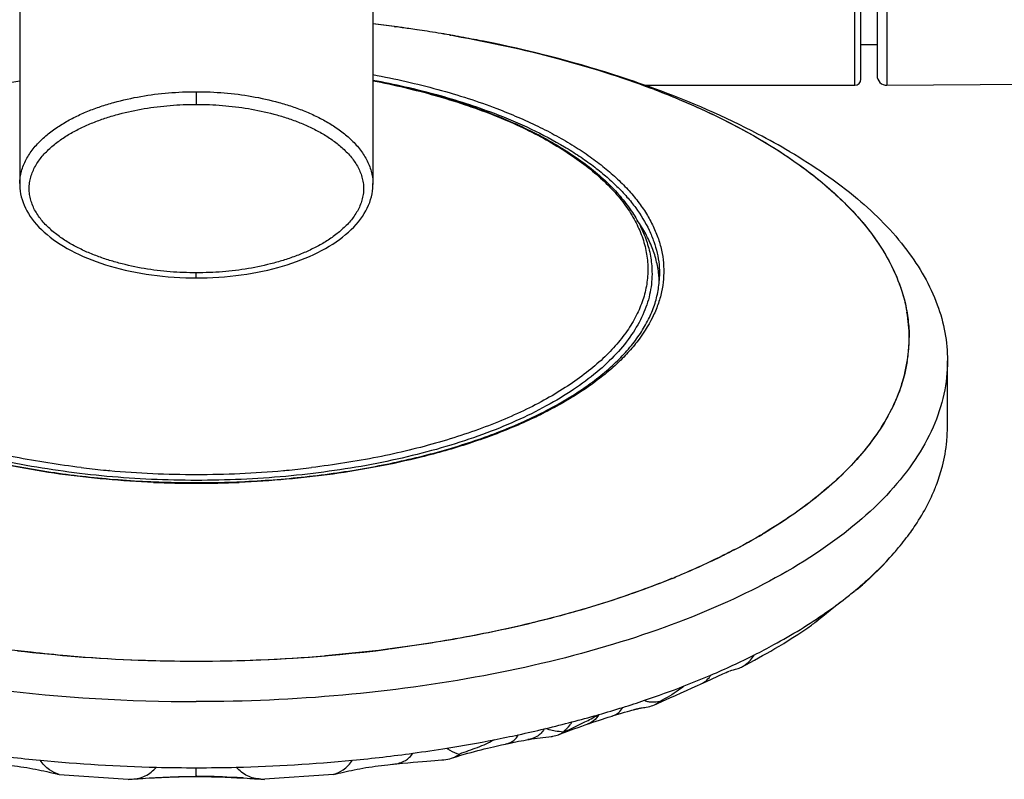
# Model space of a CAD drawing. Units: millimetres. Extents: x 0 to 420, y 0 to 594.
# Drawn here: x 118 to 134, y 143 to 155 of the extents above; entities that cross this region are included whole.
import ezdxf

# ---------------------------------------------------------------- set-up
doc = ezdxf.new("R2010")
doc.units = ezdxf.units.MM
doc.header["$LTSCALE"] = 38.72
doc.layers.get('0').update_dxf_attribs({"linetype": 'CONTINUOUS'})
doc.layers.add('_SURFACE', color=7, linetype='CONTINUOUS')
doc.layers.add('DATUM_AXIS', color=7, linetype='CONTINUOUS')

msp = doc.modelspace()

# ---------------------------------------------------------------- linework, layer by layer
at = {"color": 7, "linetype": 'Continuous'}
for p, q in [((131.528, 154.318), (131.528, 163.918)), ((131.628, 154.418), (131.628, 163.818)), ((123.734, 155.568), (123.734, 152.716)), ((124.101, 155.265), (124.079, 155.268)), ((124.079, 155.268), (124.101, 155.265)), ((124.983, 155.131), (124.972, 155.133)), ((124.972, 155.133), (124.983, 155.131)), ((124.991, 155.129), (124.983, 155.131)), ((124.983, 155.131), (124.991, 155.129)), ((125.162, 155.099), (125.157, 155.1)), ((125.521, 155.031), (125.495, 155.036)), ((120.876, 154.215), (120.876, 154.01)), ((128.137, 154.318), (131.528, 154.318)), ((118.019, 152.716), (118.019, 152.716)), ((120.876, 151.202), (120.876, 151.285)), ((128.369, 151.23), (128.369, 151.229)), ((133.028, 148.795), (133.028, 149.863)), ((132.338, 149.661), (132.336, 149.654)), ((132.292, 149.497), (132.29, 149.491)), ((119.469, 148.086), (119.465, 148.086)), ((122.287, 148.086), (122.284, 148.086)), ((128.572, 146.34), (128.565, 146.337)), ((128.572, 146.339), (128.565, 146.336)), ((131.488, 146.108), (131.507, 146.123)), ((131.507, 146.123), (131.513, 146.128)), ((131.525, 146.137), (131.532, 146.142)), ((131.532, 146.142), (131.541, 146.149)), ((131.541, 146.149), (131.552, 146.157)), ((131.552, 146.157), (131.565, 146.166)), ((131.565, 146.166), (131.588, 146.183)), ((131.588, 146.183), (131.599, 146.19)), ((131.379, 146.021), (131.4, 146.037)), ((129.127, 144.675), (129.395, 144.798)), ((129.395, 144.798), (129.422, 144.81)), ((129.422, 144.81), (129.446, 144.82)), ((129.484, 144.837), (129.489, 144.839)), ((129.489, 144.839), (129.493, 144.84)), ((129.521, 144.85), (129.541, 144.856)), ((129.541, 144.856), (129.567, 144.864)), ((129.567, 144.864), (129.6, 144.874)), ((129.6, 144.874), (129.64, 144.885)), ((128.983, 144.609), (129.127, 144.675)), ((128.289, 144.296), (128.538, 144.408)), ((127.702, 144.144), (127.756, 144.161)), ((127.756, 144.161), (127.805, 144.175)), ((127.805, 144.175), (127.85, 144.188)), ((127.85, 144.188), (127.889, 144.199)), ((127.889, 144.199), (127.922, 144.209)), ((128.153, 144.259), (128.184, 144.265)), ((127.363, 144.13), (127.388, 144.138)), ((127.538, 144.094), (127.602, 144.114)), ((127.6, 144.113), (127.643, 144.126)), ((127.6, 144.113), (127.602, 144.114)), ((127.643, 144.126), (127.702, 144.144)), ((126.505, 143.906), (126.531, 143.912)), ((125.815, 143.648), (125.875, 143.661)), ((125.873, 143.661), (125.875, 143.661)), ((120.876, 143.151), (120.876, 143.279)), ((123.973, 143.326), (124.049, 143.334)), ((124.049, 143.334), (124.054, 143.335)), ((118.632, 143.175), (118.656, 143.17)), ((118.656, 143.17), (119.775, 143.091)), ((120.052, 143.108), (120.117, 143.112)), ((120.114, 143.112), (120.147, 143.114)), ((120.147, 143.114), (120.201, 143.116)), ((120.201, 143.116), (120.242, 143.118)), ((120.242, 143.118), (120.287, 143.121)), ((120.287, 143.121), (120.335, 143.123)), ((120.335, 143.123), (120.385, 143.125)), ((120.385, 143.125), (120.437, 143.127)), ((120.437, 143.127), (120.491, 143.129)), ((120.491, 143.129), (120.545, 143.131)), ((120.545, 143.131), (120.601, 143.132)), ((120.836, 143.136), (120.886, 143.136)), ((120.876, 143.139), (120.87, 143.139)), ((120.87, 143.137), (120.87, 143.139)), ((120.87, 143.136), (120.87, 143.137)), ((120.876, 143.139), (120.876, 143.151)), ((120.876, 143.137), (120.876, 143.139)), ((120.876, 143.139), (120.883, 143.139)), ((120.876, 143.136), (120.876, 143.137)), ((120.883, 143.137), (120.883, 143.139)), ((120.883, 143.136), (120.883, 143.137)), ((121.065, 143.134), (121.123, 143.133)), ((121.123, 143.133), (121.179, 143.131)), ((121.179, 143.131), (121.235, 143.13)), ((121.235, 143.13), (121.289, 143.128)), ((121.289, 143.128), (121.342, 143.126)), ((121.342, 143.126), (121.393, 143.124)), ((121.393, 143.124), (121.442, 143.122)), ((121.442, 143.122), (121.488, 143.119)), ((121.488, 143.119), (121.531, 143.117)), ((121.531, 143.117), (121.589, 143.114)), ((121.589, 143.114), (121.637, 143.112)), ((121.859, 143.097), (121.918, 143.093)), ((123.097, 143.17), (121.977, 143.091)), ((123.12, 143.175), (123.097, 143.17))]:
    msp.add_line(p, q, dxfattribs=at)
for points in [[(118.019, 152.716), (118.019, 152.701), (118.021, 152.655), (118.026, 152.608), (118.034, 152.562), (118.044, 152.516), (118.057, 152.47), (118.072, 152.424), (118.09, 152.378), (118.111, 152.332), (118.134, 152.287), (118.161, 152.242), (118.189, 152.198), (118.221, 152.154), (118.255, 152.11), (118.291, 152.067), (118.33, 152.025), (118.372, 151.983), (118.416, 151.943), (118.462, 151.902), (118.511, 151.863), (118.562, 151.825), (118.615, 151.787), (118.671, 151.75), (118.728, 151.714), (118.788, 151.68), (118.85, 151.646), (118.913, 151.613), (118.978, 151.582), (119.046, 151.551), (119.114, 151.522), (119.185, 151.494), (119.257, 151.467), (119.331, 151.441), (119.406, 151.416), (119.483, 151.393), (119.562, 151.37), (119.642, 151.349), (119.723, 151.33), (119.806, 151.311), (119.89, 151.294), (119.976, 151.278), (120.063, 151.264), (120.151, 151.251), (120.24, 151.24), (120.331, 151.229), (120.423, 151.221), (120.516, 151.214), (120.61, 151.208), (120.706, 151.204), (120.802, 151.202), (120.876, 151.202)], [(120.876, 151.202), (120.952, 151.202), (121.049, 151.204), (121.144, 151.208), (121.238, 151.214), (121.331, 151.221), (121.423, 151.23), (121.514, 151.24), (121.603, 151.251), (121.691, 151.264), (121.778, 151.279), (121.864, 151.294), (121.948, 151.311), (122.031, 151.33), (122.112, 151.35), (122.192, 151.371), (122.27, 151.393), (122.347, 151.416), (122.422, 151.441), (122.496, 151.467), (122.568, 151.494), (122.639, 151.522), (122.708, 151.551), (122.775, 151.582), (122.84, 151.613), (122.903, 151.646), (122.965, 151.68), (123.025, 151.715), (123.082, 151.75), (123.137, 151.787), (123.191, 151.825), (123.242, 151.863), (123.29, 151.903), (123.337, 151.943), (123.381, 151.984), (123.422, 152.025), (123.461, 152.068), (123.498, 152.11), (123.532, 152.154), (123.563, 152.198), (123.592, 152.242), (123.618, 152.287), (123.642, 152.333), (123.662, 152.378), (123.681, 152.424), (123.696, 152.47), (123.709, 152.516), (123.719, 152.562), (123.727, 152.608), (123.731, 152.655), (123.734, 152.701), (123.734, 152.716)], [(131.641, 146.224), (131.7, 146.278), (131.77, 146.343), (131.839, 146.41), (131.905, 146.476), (131.97, 146.541), (132.034, 146.609), (132.097, 146.678), (132.16, 146.748), (132.168, 146.757)], [(131.513, 146.128), (131.518, 146.132), (131.52, 146.133), (131.523, 146.135), (131.525, 146.137)], [(130.901, 145.642), (130.949, 145.68), (131.01, 145.73), (131.07, 145.778), (131.128, 145.825), (131.184, 145.869), (131.237, 145.911), (131.289, 145.951), (131.338, 145.989), (131.379, 146.021)], [(129.713, 144.915), (129.767, 144.944), (129.835, 144.981), (129.904, 145.018), (129.971, 145.055), (130.036, 145.091), (130.102, 145.128), (130.169, 145.166), (130.237, 145.206), (130.307, 145.247), (130.378, 145.29), (130.451, 145.335), (130.527, 145.383), (130.605, 145.433), (130.686, 145.486), (130.752, 145.53)], [(129.446, 144.82), (129.465, 144.829), (129.472, 144.832), (129.479, 144.835), (129.484, 144.837)], [(129.5, 144.843), (129.506, 144.845), (129.513, 144.847), (129.521, 144.85)], [(128.538, 144.408), (128.628, 144.448), (128.717, 144.489), (128.806, 144.529), (128.895, 144.569), (128.983, 144.609)], [(127.922, 144.209), (127.949, 144.216), (127.96, 144.219), (127.97, 144.222), (127.978, 144.224), (127.985, 144.226), (127.991, 144.227), (127.998, 144.229), (128.003, 144.23), (128.01, 144.231), (128.017, 144.233), (128.025, 144.235), (128.035, 144.237), (128.046, 144.239), (128.059, 144.242), (128.074, 144.245), (128.091, 144.248), (128.11, 144.252), (128.13, 144.255), (128.153, 144.259)], [(127.201, 143.983), (127.237, 143.995), (127.292, 144.014), (127.345, 144.031), (127.396, 144.048), (127.445, 144.064), (127.492, 144.079), (127.538, 144.094)], [(126.733, 143.811), (126.769, 143.825), (126.827, 143.847), (126.884, 143.869), (126.941, 143.89), (126.998, 143.911), (127.055, 143.931), (127.111, 143.951), (127.167, 143.971), (127.201, 143.983)], [(125.902, 143.667), (125.951, 143.677), (125.998, 143.687), (126.044, 143.696), (126.089, 143.705), (126.133, 143.713), (126.175, 143.721), (126.217, 143.728), (126.24, 143.732)], [(126.24, 143.732), (126.263, 143.736), (126.305, 143.743), (126.348, 143.749), (126.391, 143.756), (126.436, 143.762), (126.482, 143.768), (126.53, 143.774), (126.581, 143.78), (126.617, 143.784)], [(125.005, 143.431), (125.04, 143.442), (125.097, 143.461), (125.154, 143.479), (125.21, 143.495), (125.266, 143.512), (125.322, 143.527), (125.376, 143.542), (125.43, 143.556), (125.482, 143.569), (125.534, 143.582), (125.584, 143.594), (125.633, 143.606), (125.681, 143.617), (125.727, 143.628), (125.772, 143.638), (125.815, 143.648)], [(124.049, 143.334), (124.121, 143.342), (124.212, 143.351), (124.299, 143.359), (124.382, 143.367), (124.46, 143.374), (124.534, 143.38), (124.604, 143.386), (124.67, 143.392), (124.733, 143.397), (124.791, 143.401), (124.846, 143.405), (124.88, 143.407)], [(117.699, 143.335), (117.728, 143.332), (117.779, 143.326), (117.831, 143.321), (117.882, 143.315), (117.933, 143.308), (117.984, 143.301), (118.035, 143.294), (118.084, 143.287), (118.134, 143.279), (118.182, 143.271), (118.23, 143.262), (118.276, 143.254), (118.322, 143.245), (118.367, 143.235), (118.411, 143.226), (118.455, 143.216), (118.497, 143.207), (118.539, 143.197)], [(123.12, 143.175), (123.174, 143.188), (123.214, 143.197), (123.255, 143.207), (123.298, 143.216), (123.341, 143.226), (123.385, 143.235), (123.43, 143.245), (123.476, 143.254), (123.523, 143.262), (123.571, 143.271), (123.619, 143.279), (123.668, 143.287), (123.718, 143.294), (123.768, 143.301), (123.819, 143.308), (123.87, 143.315), (123.922, 143.321), (123.973, 143.326)], [(118.539, 143.197), (118.618, 143.179), (118.633, 143.175)], [(119.835, 143.093), (119.893, 143.097), (119.934, 143.1), (119.974, 143.103), (120.013, 143.106), (120.052, 143.108)], [(120.601, 143.132), (120.659, 143.134), (120.688, 143.134), (120.717, 143.135), (120.747, 143.135), (120.777, 143.136), (120.806, 143.136), (120.836, 143.136)], [(120.886, 143.136), (120.916, 143.136), (120.946, 143.136), (120.976, 143.136), (121.006, 143.135), (121.035, 143.135), (121.065, 143.134)], [(121.636, 143.112), (121.7, 143.108), (121.739, 143.106), (121.779, 143.103), (121.819, 143.1), (121.859, 143.097)]]:
    msp.add_lwpolyline(points, dxfattribs=at)
for centre, radius, start, end in [((121.01, 131.998), 23.472, 82.4862, 83.3347), ((121.043, 132.132), 23.334, 82.5242, 83.3773), ((121.053, 132.32), 23.147, 81.8966, 82.4325), ((121.096, 132.538), 22.925, 81.9278, 82.4692), ((121.079, 132.508), 22.957, 81.5678, 81.8967), ((121.132, 132.795), 22.666, 81.5944, 81.9274), ((121.107, 132.69), 22.773, 81.1508, 81.5682), ((121.167, 133.028), 22.43, 81.1707, 81.5946), ((121.141, 132.912), 22.548, 80.6901, 81.1513), ((121.211, 133.313), 22.142, 80.7011, 81.1708), ((121.182, 133.159), 22.298, 80.2136, 80.6905), ((121.26, 133.609), 21.842, 80.2143, 80.7012), ((121.301, 133.851), 21.596, 79.9834, 80.1639), ((121.321, 133.964), 21.481, 79.7144, 80.1638), ((121.414, 134.47), 20.966, 78.7766, 79.7021), ((131.528, 154.418), 0.1, 270, 360), ((123.279, 141.096), 14.075, 69.1464, 69.408), ((123.323, 141.213), 13.95, 69.0061, 69.1463), ((118.797, 152.717), 0.779, 179.076, 180.0074), ((122.955, 152.717), 0.779, 359.9928, 0.9707), ((126.814, 151.095), 1.552, 2.0488, 4.9441), ((129.999, 150.237), 2.409, 0.0377, 9.8826), ((130.016, 150.239), 2.392, 351.2802, 359.9926), ((130.031, 150.238), 2.378, 358.6129, 359.9999), ((129.993, 150.241), 2.415, 350.6624, 356.7296), ((130.027, 150.238), 2.382, 356.7457, 358.6124), ((129.929, 150.251), 2.48, 346.2419, 351.3051), ((129.819, 150.277), 2.593, 342.4872, 346.0973), ((130.514, 148.795), 2.513, 355.018, 359.9951), ((130.467, 148.8), 2.561, 349.9566, 354.7054), ((130.499, 148.797), 2.528, 354.7169, 355.0205), ((130.382, 148.815), 2.647, 345.5948, 349.9509), ((120.808, 163.133), 15.107, 263.1682, 264.5478), ((120.83, 163.359), 15.334, 264.5463, 264.893), ((120.872, 163.906), 15.883, 264.9291, 270.014), ((120.88, 163.906), 15.883, 269.986, 275.0709), ((120.922, 163.359), 15.334, 275.107, 275.4532), ((120.952, 163.063), 15.037, 275.4486, 276.8344), ((120.876, 164.501), 16.622, 267.6071, 272.3926), ((129.893, 148.99), 3.168, 332.5989, 337.7023), ((125.185, 155.236), 9.508, 297.4833, 300.6804), ((123.639, 158.467), 13.092, 292.1371, 292.431), ((123.629, 158.491), 13.119, 292.1353, 292.4279), ((127.472, 151.045), 6.364, 309.1327, 311.7291), ((127.224, 151.347), 6.755, 308.1758, 309.1403), ((126.785, 151.919), 7.476, 304.8906, 307.912), ((129.518, 147.331), 2.184, 309.3172, 314.9911), ((129.561, 147.279), 2.116, 304.2196, 309.2999), ((120.837, 169.53), 24.526, 263.3119, 267.897), ((120.893, 169.759), 24.756, 269.9606, 277.1421), ((120.874, 170.189), 25.186, 265.2469, 270.0047), ((120.876, 170.354), 25.351, 267.8762, 270.0007), ((120.885, 170.02), 25.018, 269.9793, 274.7691), ((124.322, 156.217), 12.437, 293.0886, 296.6773), ((123.706, 157.659), 14.005, 291.1971, 293.0918), ((123.165, 159.078), 15.524, 288.6488, 291.1674), ((122.758, 160.281), 16.794, 287.3825, 288.6517), ((122.474, 161.194), 17.75, 286.0716, 287.3762), ((121.942, 163.143), 19.77, 283.4229, 284.6797), ((122.187, 162.2), 18.796, 284.6847, 285.9844), ((127.483, 144.498), 0.402, 287.1943, 289.2738), ((121.717, 164.096), 20.75, 282.167, 283.343), ((121.325, 166.045), 22.738, 279.1207, 281.0763), ((121.555, 164.848), 21.519, 281.0882, 282.1656), ((121.156, 167.103), 23.809, 277.7875, 279.1194), ((125.757, 144.203), 0.554, 282.3025, 284.8471), ((120.717, 167.996), 24.711, 262.2158, 264.5), ((120.851, 169.375), 26.096, 264.4984, 268.6362), ((120.891, 169.547), 26.268, 271.3774, 275.4881), ((121.011, 168.202), 24.918, 275.5095, 277.7747), ((120.876, 170.01), 26.732, 268.6149, 270.0005), ((120.877, 170.01), 26.732, 269.9995, 271.3851), ((123.929, 144.483), 1.155, 276.1719, 276.6738), ((119.765, 144.059), 0.969, 270.6381, 274.1594), ((121.988, 144.059), 0.969, 265.8406, 269.3619)]:
    msp.add_arc(centre, radius, start, end, dxfattribs=at)
for points, knots in [([(125.058, 155.118), (125.616, 155.019), (126.687, 154.786), (127.734, 154.458), (128.229, 154.272)], [0, 0, 0, 0, 0.517435, 1, 1, 1, 1]), ([(128.289, 154.249), (128.076, 154.33), (127.638, 154.485), (126.96, 154.691), (126.251, 154.875), (125.767, 154.981), (125.521, 155.031)], [0, 0, 0, 0, 0.23744, 0.48381, 0.738277, 1, 1, 1, 1]), ([(128.294, 154.262), (128.074, 154.342), (127.166, 154.653), (126.233, 154.889), (125.521, 155.031)], [0, 0, 0, 0, 0.24336, 1, 1, 1, 1]), ([(119.011, 148.134), (118.653, 148.177), (118.124, 148.259), (117.438, 148.41), (116.949, 148.54), (116.485, 148.686), (116.046, 148.848), (115.636, 149.025), (115.258, 149.215), (114.913, 149.419), (114.604, 149.634), (114.332, 149.86), (114.099, 150.094), (113.906, 150.337), (113.755, 150.586), (113.647, 150.84), (113.584, 151.099), (113.564, 151.359), (113.59, 151.619), (113.66, 151.877), (113.775, 152.13), (113.932, 152.379), (114.13, 152.62), (114.369, 152.854), (114.646, 153.078), (114.961, 153.291), (115.311, 153.493), (115.694, 153.682), (116.108, 153.856), (116.55, 154.016), (117.019, 154.16), (117.51, 154.287), (117.847, 154.359), (118.018, 154.392)], [0, 0, 0, 0, 0.086353, 0.127989, 0.168351, 0.207276, 0.244617, 0.280249, 0.314073, 0.34602, 0.376057, 0.404194, 0.430497, 0.455091, 0.478177, 0.500038, 0.521035, 0.541598, 0.562196, 0.583293, 0.605311, 0.6286, 0.653431, 0.679993, 0.708403, 0.738717, 0.770938, 0.805029, 0.840916, 0.878494, 0.917637, 0.958194, 1, 1, 1, 1]), ([(123.735, 154.392), (123.906, 154.359), (124.242, 154.287), (124.734, 154.16), (125.202, 154.016), (125.645, 153.856), (126.059, 153.682), (126.442, 153.493), (126.792, 153.291), (127.106, 153.078), (127.384, 152.854), (127.623, 152.62), (127.821, 152.379), (127.978, 152.13), (128.092, 151.877), (128.163, 151.619), (128.188, 151.359), (128.169, 151.099), (128.105, 150.84), (127.997, 150.586), (127.846, 150.337), (127.654, 150.094), (127.421, 149.859), (127.149, 149.634), (126.839, 149.419), (126.495, 149.215), (126.116, 149.025), (125.706, 148.848), (125.268, 148.686), (124.803, 148.54), (124.315, 148.41), (123.628, 148.259), (123.099, 148.177), (122.741, 148.134)], [0, 0, 0, 0, 0.041806, 0.082363, 0.121505, 0.159083, 0.19497, 0.22906, 0.261282, 0.291595, 0.320005, 0.346567, 0.371397, 0.394687, 0.416704, 0.4378, 0.458398, 0.478962, 0.499959, 0.52182, 0.544906, 0.569501, 0.595803, 0.623941, 0.653978, 0.685925, 0.71975, 0.755382, 0.792723, 0.831648, 0.872011, 0.913647, 1, 1, 1, 1]), ([(123.734, 154.491), (123.913, 154.458), (124.264, 154.385), (124.778, 154.257), (125.268, 154.111), (125.584, 154.001), (125.737, 153.942)], [0, 0, 0, 0, 0.262444, 0.517272, 0.763458, 1, 1, 1, 1]), ([(123.734, 154.404), (123.909, 154.371), (124.252, 154.3), (124.754, 154.174), (125.234, 154.031), (125.543, 153.923), (125.693, 153.865)], [0, 0, 0, 0, 0.262348, 0.517127, 0.763337, 1, 1, 1, 1]), ([(123.734, 154.397), (124.054, 154.336), (124.522, 154.228), (125.126, 154.048), (125.55, 153.901), (125.95, 153.74), (126.323, 153.566), (126.668, 153.38), (126.983, 153.182), (127.267, 152.974), (127.517, 152.757), (127.733, 152.531), (127.914, 152.297), (128.057, 152.056), (128.163, 151.809), (128.229, 151.558), (128.246, 151.388), (128.247, 151.304)], [0, 0, 0, 0, 0.167014, 0.246777, 0.323675, 0.39748, 0.468007, 0.535119, 0.598736, 0.658846, 0.715518, 0.768912, 0.819293, 0.867042, 0.91266, 0.956742, 1, 1, 1, 1]), ([(118.019, 152.729), (118.019, 152.763), (118.025, 152.83), (118.046, 152.929), (118.078, 153.025), (118.136, 153.15), (118.233, 153.295), (118.378, 153.45), (118.544, 153.586), (118.725, 153.706), (118.918, 153.811), (119.119, 153.901), (119.328, 153.978), (119.613, 154.065), (119.979, 154.146), (120.425, 154.202), (120.726, 154.215), (120.876, 154.215)], [0, 0, 0, 0, 0.028808, 0.057721, 0.086817, 0.116149, 0.17556, 0.236063, 0.297502, 0.359699, 0.422499, 0.485775, 0.549419, 0.61335, 0.741801, 0.870783, 1, 1, 1, 1]), ([(120.876, 154.215), (121.027, 154.215), (121.327, 154.202), (121.774, 154.146), (122.14, 154.065), (122.425, 153.978), (122.633, 153.901), (122.835, 153.811), (123.027, 153.706), (123.209, 153.587), (123.374, 153.45), (123.519, 153.296), (123.616, 153.15), (123.674, 153.026), (123.707, 152.929), (123.728, 152.83), (123.733, 152.763), (123.734, 152.73)], [0, 0, 0, 0, 0.129215, 0.258194, 0.386644, 0.450575, 0.514218, 0.577494, 0.640294, 0.702491, 0.763932, 0.824436, 0.883849, 0.913182, 0.942279, 0.971192, 1, 1, 1, 1]), ([(128.289, 154.249), (128.447, 154.189), (128.755, 154.065), (129.202, 153.864), (129.625, 153.653), (130.021, 153.432), (130.391, 153.201), (130.732, 152.961), (131.044, 152.714), (131.326, 152.458), (131.577, 152.196), (131.797, 151.928), (131.984, 151.655), (132.138, 151.378), (132.258, 151.096), (132.344, 150.812), (132.396, 150.526), (132.408, 150.334), (132.408, 150.239)], [0, 0, 0, 0, 0.083374, 0.16395, 0.241597, 0.316239, 0.387829, 0.456342, 0.521793, 0.584236, 0.643775, 0.700564, 0.754818, 0.806814, 0.856895, 0.905468, 0.953001, 1, 1, 1, 1]), ([(130.479, 153.244), (130.309, 153.343), (129.605, 153.732), (128.864, 154.052), (128.294, 154.262)], [0, 0, 0, 0, 0.244617, 1, 1, 1, 1]), ([(128.321, 154.237), (128.865, 154.028), (129.857, 153.576), (130.946, 152.835), (131.606, 152.18), (131.977, 151.688), (132.24, 151.18), (132.343, 150.825), (132.373, 150.65)], [0, 0, 0, 0, 0.310634, 0.578421, 0.696502, 0.80494, 0.905325, 1, 1, 1, 1]), ([(120.876, 151.285), (120.735, 151.285), (120.453, 151.296), (120.034, 151.347), (119.691, 151.421), (119.422, 151.5), (119.226, 151.57), (119.035, 151.651), (118.852, 151.746), (118.679, 151.855), (118.546, 151.959), (118.449, 152.05), (118.361, 152.147), (118.285, 152.254), (118.228, 152.37), (118.196, 152.46), (118.176, 152.553), (118.169, 152.647), (118.176, 152.742), (118.196, 152.835), (118.228, 152.925), (118.285, 153.041), (118.361, 153.147), (118.449, 153.244), (118.546, 153.336), (118.679, 153.44), (118.852, 153.549), (119.035, 153.643), (119.226, 153.725), (119.422, 153.795), (119.691, 153.874), (120.034, 153.947), (120.453, 153.998), (120.735, 154.01), (120.876, 154.01)], [0, 0, 0, 0, 0.064531, 0.128952, 0.193126, 0.225076, 0.256892, 0.288536, 0.319959, 0.351097, 0.381872, 0.397103, 0.412207, 0.44196, 0.456635, 0.471178, 0.485618, 0.5, 0.514382, 0.528822, 0.543365, 0.55804, 0.587793, 0.602897, 0.618128, 0.648903, 0.680041, 0.711464, 0.743108, 0.774924, 0.806874, 0.871048, 0.935469, 1, 1, 1, 1]), ([(120.876, 154.01), (121.017, 154.01), (121.299, 153.998), (121.718, 153.947), (122.062, 153.874), (122.33, 153.795), (122.527, 153.725), (122.717, 153.643), (122.9, 153.549), (123.073, 153.44), (123.206, 153.336), (123.303, 153.244), (123.392, 153.147), (123.468, 153.041), (123.525, 152.925), (123.557, 152.835), (123.577, 152.742), (123.584, 152.647), (123.577, 152.553), (123.557, 152.46), (123.525, 152.37), (123.468, 152.254), (123.392, 152.147), (123.303, 152.05), (123.206, 151.959), (123.073, 151.855), (122.9, 151.746), (122.717, 151.651), (122.527, 151.57), (122.33, 151.5), (122.062, 151.421), (121.718, 151.347), (121.299, 151.296), (121.017, 151.285), (120.876, 151.285)], [0, 0, 0, 0, 0.064531, 0.128952, 0.193126, 0.225076, 0.256892, 0.288536, 0.319959, 0.351097, 0.381872, 0.397103, 0.412207, 0.44196, 0.456635, 0.471178, 0.485618, 0.5, 0.514382, 0.528822, 0.543365, 0.55804, 0.587793, 0.602897, 0.618128, 0.648903, 0.680041, 0.711464, 0.743108, 0.774924, 0.806874, 0.871048, 0.935469, 1, 1, 1, 1]), ([(125.737, 153.942), (125.852, 153.898), (126.076, 153.808), (126.399, 153.66), (126.702, 153.504), (126.984, 153.34), (127.243, 153.168), (127.479, 152.99), (127.691, 152.805), (127.878, 152.615), (128.039, 152.419), (128.174, 152.22), (128.282, 152.016), (128.363, 151.81), (128.416, 151.602), (128.441, 151.392), (128.437, 151.182), (128.406, 150.973), (128.346, 150.765), (128.227, 150.485), (128.053, 150.217), (127.836, 149.964), (127.643, 149.775), (127.425, 149.592), (127.183, 149.415), (126.919, 149.245), (126.632, 149.083), (126.324, 148.929), (125.878, 148.731), (125.276, 148.51), (124.773, 148.367), (124.512, 148.302)], [0, 0, 0, 0, 0.039885, 0.078272, 0.115084, 0.150285, 0.18385, 0.215776, 0.246087, 0.274835, 0.302108, 0.328031, 0.352771, 0.37654, 0.399588, 0.422206, 0.444702, 0.467395, 0.49059, 0.514569, 0.565738, 0.593353, 0.622468, 0.653161, 0.685478, 0.719434, 0.755024, 0.792216, 0.830964, 0.912838, 1, 1, 1, 1]), ([(125.693, 153.865), (125.896, 153.788), (126.284, 153.624), (126.741, 153.384), (127.07, 153.177), (127.293, 153.019), (127.497, 152.856), (127.68, 152.688), (127.843, 152.516), (128.028, 152.287), (128.177, 152.044), (128.28, 151.793), (128.334, 151.606), (128.365, 151.418), (128.37, 151.292), (128.369, 151.23)], [0, 0, 0, 0, 0.164301, 0.316776, 0.388419, 0.456946, 0.522373, 0.58476, 0.644216, 0.700905, 0.806825, 0.856826, 0.90536, 0.95291, 1, 1, 1, 1]), ([(130.479, 153.244), (130.862, 153.02), (131.551, 152.551), (132.379, 151.719), (132.826, 150.948), (132.999, 150.324), (133.028, 150.015), (133.028, 149.863)], [0, 0, 0, 0, 0.301248, 0.562806, 0.790914, 0.896775, 1, 1, 1, 1]), ([(128.36, 151.229), (128.354, 151.306), (128.328, 151.463), (128.255, 151.693), (128.149, 151.92), (128.057, 152.064), (128.007, 152.136)], [0, 0, 0, 0, 0.237022, 0.480414, 0.733741, 1, 1, 1, 1]), ([(120.876, 147.927), (120.634, 147.927), (120.151, 147.938), (119.433, 147.986), (118.729, 148.067), (118.046, 148.178), (117.39, 148.319), (116.768, 148.488), (116.186, 148.685), (115.649, 148.906), (115.162, 149.151), (114.731, 149.416), (114.358, 149.699), (114.048, 149.999), (113.804, 150.311), (113.655, 150.586), (113.574, 150.807), (113.532, 150.972), (113.508, 151.138), (113.504, 151.248), (113.505, 151.304)], [0, 0, 0, 0, 0.083111, 0.165588, 0.246785, 0.326101, 0.402952, 0.476805, 0.547178, 0.613664, 0.675944, 0.733812, 0.787203, 0.836234, 0.881247, 0.922861, 0.942697, 0.962056, 0.9811, 1, 1, 1, 1]), ([(116.042, 148.689), (116.18, 148.636), (116.464, 148.536), (116.904, 148.402), (117.363, 148.282), (118.007, 148.141), (118.844, 148.005), (119.879, 147.909), (120.933, 147.879), (121.986, 147.916), (123.017, 148.02), (123.85, 148.161), (124.489, 148.306), (124.944, 148.429), (125.379, 148.566), (125.792, 148.716), (126.18, 148.879), (126.541, 149.054), (126.874, 149.24), (127.177, 149.436), (127.449, 149.641), (127.687, 149.853), (127.891, 150.072), (128.061, 150.297), (128.194, 150.526), (128.292, 150.759), (128.352, 150.993), (128.367, 151.152), (128.369, 151.23)], [0, 0, 0, 0, 0.03227, 0.065767, 0.100373, 0.135975, 0.209626, 0.285622, 0.362776, 0.439865, 0.515666, 0.588999, 0.624398, 0.658777, 0.692019, 0.724017, 0.754677, 0.783921, 0.81169, 0.837945, 0.862672, 0.885889, 0.90765, 0.928054, 0.947251, 0.965452, 0.982927, 1, 1, 1, 1]), ([(128.247, 151.304), (128.249, 151.248), (128.245, 151.138), (128.221, 150.972), (128.179, 150.807), (128.098, 150.586), (127.949, 150.311), (127.705, 149.999), (127.395, 149.699), (127.022, 149.416), (126.59, 149.151), (126.104, 148.906), (125.567, 148.685), (124.984, 148.488), (124.362, 148.319), (123.706, 148.178), (123.023, 148.067), (122.319, 147.986), (121.601, 147.938), (121.119, 147.927), (120.876, 147.927)], [0, 0, 0, 0, 0.0189, 0.037944, 0.057303, 0.077139, 0.118753, 0.163766, 0.212797, 0.266188, 0.324056, 0.386336, 0.452822, 0.523195, 0.597048, 0.673899, 0.753215, 0.834412, 0.916889, 1, 1, 1, 1]), ([(133.028, 149.863), (133.028, 149.682), (132.987, 149.312), (132.806, 148.769), (132.509, 148.239), (131.941, 147.527), (130.937, 146.707), (129.414, 145.889), (127.576, 145.219), (125.487, 144.722), (123.226, 144.415), (121.667, 144.347), (120.876, 144.347)], [0, 0, 0, 0, 0.037882, 0.077122, 0.118898, 0.164103, 0.266719, 0.387007, 0.523875, 0.674447, 0.834718, 1, 1, 1, 1]), ([(132.377, 149.849), (132.329, 149.56), (132.116, 148.965), (131.514, 148.158), (130.648, 147.416), (129.955, 146.999), (129.573, 146.8)], [0, 0, 0, 0, 0.205009, 0.434707, 0.698555, 1, 1, 1, 1]), ([(132.29, 149.491), (132.254, 149.379), (132.166, 149.155), (131.991, 148.83), (131.77, 148.511), (131.505, 148.199), (131.198, 147.896), (130.849, 147.603), (130.46, 147.321), (130.182, 147.145), (130.037, 147.059)], [0, 0, 0, 0, 0.104058, 0.212613, 0.326668, 0.447009, 0.574209, 0.708654, 0.85056, 1, 1, 1, 1]), ([(120.182, 147.894), (119.927, 147.905), (119.42, 147.938), (118.67, 148.023), (117.944, 148.142), (117.472, 148.245), (117.241, 148.302)], [0, 0, 0, 0, 0.258129, 0.512191, 0.760131, 1, 1, 1, 1]), ([(124.512, 148.302), (124.281, 148.245), (123.808, 148.142), (123.082, 148.023), (122.333, 147.938), (121.826, 147.905), (121.57, 147.894)], [0, 0, 0, 0, 0.239868, 0.487807, 0.74187, 1, 1, 1, 1]), ([(132.824, 147.788), (132.836, 147.819), (132.883, 147.939), (132.922, 148.063), (132.946, 148.157)], [0, 0, 0, 0, 0.253494, 1, 1, 1, 1]), ([(132.433, 147.091), (132.459, 147.127), (132.557, 147.269), (132.646, 147.418), (132.705, 147.533)], [0, 0, 0, 0, 0.256262, 1, 1, 1, 1]), ([(110.127, 147.291), (110.398, 147.057), (111.014, 146.612), (112.065, 146.04), (113.275, 145.538), (115.123, 144.957), (117.673, 144.474), (119.788, 144.347), (120.876, 144.347)], [0, 0, 0, 0, 0.094746, 0.200212, 0.315917, 0.440834, 0.71215, 1, 1, 1, 1]), ([(132.168, 146.757), (132.191, 146.784), (132.284, 146.892), (132.371, 147.005), (132.433, 147.091)], [0, 0, 0, 0, 0.254245, 1, 1, 1, 1]), ([(129.573, 146.801), (129.499, 146.762), (129.191, 146.606), (128.876, 146.465), (128.634, 146.365)], [0, 0, 0, 0, 0.242698, 1, 1, 1, 1]), ([(129.573, 146.8), (129.499, 146.761), (129.191, 146.605), (128.876, 146.464), (128.634, 146.364)], [0, 0, 0, 0, 0.242701, 1, 1, 1, 1]), ([(131.708, 146.295), (131.75, 146.332), (131.91, 146.479), (132.061, 146.635), (132.168, 146.757)], [0, 0, 0, 0, 0.256615, 1, 1, 1, 1]), ([(128.565, 146.337), (128.226, 146.199), (127.516, 145.944), (126.398, 145.63), (125.208, 145.375), (124.389, 145.248), (123.971, 145.195)], [0, 0, 0, 0, 0.23136, 0.476605, 0.733622, 1, 1, 1, 1]), ([(128.565, 146.336), (128.422, 146.278), (127.825, 146.048), (127.213, 145.857), (126.743, 145.731)], [0, 0, 0, 0, 0.240267, 1, 1, 1, 1]), ([(131.642, 146.225), (131.648, 146.23), (131.671, 146.252), (131.693, 146.276), (131.708, 146.295)], [0, 0, 0, 0, 0.242611, 1, 1, 1, 1]), ([(129.906, 145.104), (130.012, 145.157), (130.408, 145.365), (130.792, 145.598), (131.062, 145.787)], [0, 0, 0, 0, 0.265193, 1, 1, 1, 1]), ([(126.743, 145.731), (126.622, 145.698), (126.126, 145.571), (125.625, 145.463), (125.245, 145.393)], [0, 0, 0, 0, 0.244798, 1, 1, 1, 1]), ([(118.787, 145.089), (118.593, 145.105), (117.829, 145.179), (117.068, 145.289), (116.506, 145.393)], [0, 0, 0, 0, 0.254216, 1, 1, 1, 1]), ([(125.245, 145.393), (125.06, 145.358), (124.304, 145.228), (123.542, 145.137), (122.965, 145.089)], [0, 0, 0, 0, 0.245357, 1, 1, 1, 1]), ([(129.713, 144.915), (129.73, 144.924), (129.806, 144.973), (129.867, 145.044), (129.906, 145.104)], [0, 0, 0, 0, 0.21251, 1, 1, 1, 1]), ([(129.052, 144.641), (129.083, 144.654), (129.14, 144.693), (129.181, 144.747), (129.199, 144.776)], [0, 0, 0, 0, 0.498743, 1, 1, 1, 1]), ([(128.77, 144.601), (128.74, 144.577), (128.614, 144.484), (128.479, 144.405), (128.375, 144.349)], [0, 0, 0, 0, 0.248197, 1, 1, 1, 1]), ([(128.129, 144.369), (128.147, 144.359), (128.187, 144.345), (128.271, 144.343), (128.333, 144.348), (128.375, 144.349)], [0, 0, 0, 0, 0.247889, 0.494657, 1, 1, 1, 1]), ([(127.616, 144.118), (127.649, 144.13), (127.714, 144.165), (127.758, 144.223), (127.775, 144.254)], [0, 0, 0, 0, 0.499337, 1, 1, 1, 1]), ([(126.814, 143.855), (126.842, 143.868), (126.96, 143.92), (127.076, 143.974), (127.162, 144.018)], [0, 0, 0, 0, 0.245362, 1, 1, 1, 1]), ([(126.814, 143.855), (126.848, 143.896), (126.904, 143.941), (126.944, 144.002), (126.952, 144.018)], [0, 0, 0, 0, 0.746082, 1, 1, 1, 1]), ([(127.388, 144.138), (127.365, 144.1), (127.312, 144.035), (127.237, 143.995), (127.201, 143.983)], [0, 0, 0, 0, 0.529463, 1, 1, 1, 1]), ([(126.505, 143.906), (126.476, 143.857), (126.398, 143.773), (126.291, 143.741), (126.24, 143.732)], [0, 0, 0, 0, 0.527213, 1, 1, 1, 1]), ([(126.814, 143.855), (126.769, 143.859), (126.709, 143.866), (126.65, 143.876), (126.635, 143.879)], [0, 0, 0, 0, 0.746561, 1, 1, 1, 1]), ([(126.733, 143.811), (126.739, 143.814), (126.768, 143.826), (126.794, 143.841), (126.814, 143.855)], [0, 0, 0, 0, 0.237238, 1, 1, 1, 1]), ([(125.694, 143.731), (125.608, 143.677), (125.42, 143.598), (125.228, 143.534), (125.132, 143.499)], [0, 0, 0, 0, 0.497013, 1, 1, 1, 1]), ([(125.899, 143.667), (125.939, 143.678), (126.017, 143.71), (126.07, 143.777), (126.09, 143.812)], [0, 0, 0, 0, 0.504056, 1, 1, 1, 1]), ([(126.617, 143.784), (126.626, 143.785), (126.666, 143.79), (126.704, 143.8), (126.733, 143.811)], [0, 0, 0, 0, 0.240435, 1, 1, 1, 1]), ([(124.929, 143.595), (124.945, 143.583), (125.007, 143.541), (125.079, 143.513), (125.132, 143.499)], [0, 0, 0, 0, 0.257265, 1, 1, 1, 1]), ([(118.656, 143.17), (118.6, 143.185), (118.48, 143.243), (118.391, 143.341), (118.349, 143.399)], [0, 0, 0, 0, 0.445331, 1, 1, 1, 1]), ([(123.096, 143.17), (123.152, 143.185), (123.272, 143.243), (123.361, 143.341), (123.403, 143.399)], [0, 0, 0, 0, 0.445331, 1, 1, 1, 1]), ([(124.064, 143.336), (124.131, 143.344), (124.258, 143.372), (124.349, 143.466), (124.382, 143.513)], [0, 0, 0, 0, 0.540179, 1, 1, 1, 1]), ([(125.005, 143.431), (125.016, 143.435), (125.061, 143.452), (125.103, 143.477), (125.132, 143.499)], [0, 0, 0, 0, 0.241328, 1, 1, 1, 1]), ([(119.835, 143.093), (119.909, 143.099), (120.06, 143.13), (120.179, 143.23), (120.23, 143.286)], [0, 0, 0, 0, 0.49297, 1, 1, 1, 1]), ([(121.918, 143.093), (121.844, 143.099), (121.693, 143.13), (121.573, 143.23), (121.523, 143.286)], [0, 0, 0, 0, 0.49297, 1, 1, 1, 1]), ([(120.117, 143.112), (120.182, 143.116), (120.432, 143.129), (120.683, 143.139), (120.87, 143.139)], [0, 0, 0, 0, 0.257982, 1, 1, 1, 1]), ([(121.636, 143.112), (121.571, 143.116), (121.32, 143.129), (121.069, 143.139), (120.883, 143.139)], [0, 0, 0, 0, 0.257982, 1, 1, 1, 1])]:
    msp.add_open_spline(points, degree=3, knots=knots, dxfattribs=at)
for points in [[(131.599, 146.19), (131.614, 146.201), (131.628, 146.212), (131.642, 146.225)], [(129.64, 144.885), (129.665, 144.893), (129.69, 144.903), (129.713, 144.915)], [(128.289, 144.296), (128.32, 144.31), (128.349, 144.328), (128.375, 144.349)], [(128.184, 144.265), (128.22, 144.271), (128.256, 144.281), (128.289, 144.296)], [(127.162, 144.018), (127.231, 144.052), (127.298, 144.089), (127.363, 144.13)], [(126.635, 143.879), (126.6, 143.887), (126.565, 143.898), (126.531, 143.912)], [(124.88, 143.407), (124.922, 143.41), (124.965, 143.417), (125.005, 143.431)]]:
    msp.add_open_spline(points, degree=3, dxfattribs=at)
at = {"layer": '_SURFACE', "color": 7, "linetype": 'Continuous'}
msp.add_line((118.018, 155.568), (118.019, 152.716), dxfattribs=at)
at = {"layer": 'DATUM_AXIS', "color": 7, "linetype": 'Continuous'}
for p, q in [((132.049, 163.918), (132.049, 154.318)), ((131.888, 163.758), (131.888, 154.478)), ((131.628, 154.978), (131.888, 154.978)), ((132.049, 154.318), (142.429, 154.409)), ((128.137, 154.318), (131.528, 154.318))]:
    msp.add_line(p, q, dxfattribs=at)
msp.add_arc((132.048, 154.478), 0.16, 180, 270.5, dxfattribs=at)

doc.saveas('drawing.dxf')
